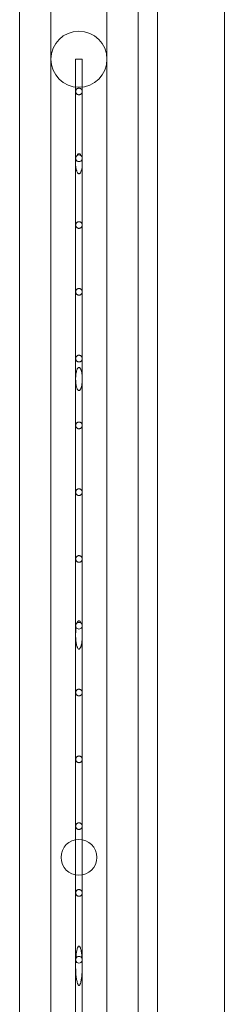
# Model space of a CAD drawing. Units: millimetres. Extents: x -44 to 23044, y -7333 to 6044.
# Drawn here: x 1456 to 1609, y 640 to 1377 of the extents above; entities that cross this region are included whole.
import ezdxf

# ---------------------------------------------------------------- set-up
doc = ezdxf.new("R2010")
doc.units = ezdxf.units.MM
doc.header["$LTSCALE"] = 1000
doc.layers.add('1 EQUIPMENT', color=7, linetype='Continuous', lineweight=18)

# ---------------------------------------------------------------- blocks, each defined once
blk = doc.blocks.new('8019755')
at = {"color": 0, "linetype": 'Continuous', "lineweight": 0}
for p, q in [((-19935.16, 3964.02), (-19935.16, 2561.82)), ((-19846.26, 3964.02), (-19846.26, 2561.82)), ((-19831.7, 2532.97), (-19831.7, 3958.37)), ((-19831.7, 2532.97), (-19831.7, 3958.37)), ((-19781.7, 2532.97), (-19781.7, 3957.13)), ((-19781.7, 2532.97), (-19781.7, 3957.13)), ((-19911.71, 2537.77), (-19911.71, 3939.27)), ((-19869.71, 3939.27), (-19869.71, 2537.77)), ((-19890.71, 3836.02), (-19893.21, 3836.02)), ((-19893.21, 3836.02), (-19893.21, 3811.91)), ((-19888.21, 3836.02), (-19890.71, 3836.02)), ((-19888.21, 3836.02), (-19888.21, 3811.91)), ((-19893.21, 3811.91), (-19893.21, 3761.91)), ((-19888.21, 3811.91), (-19888.21, 3761.91)), ((-19893.21, 3761.91), (-19893.21, 3757.84)), ((-19888.21, 3761.91), (-19888.21, 3757.84)), ((-19893.21, 3757.84), (-19893.21, 3711.91)), ((-19888.21, 3757.84), (-19888.21, 3711.91)), ((-19893.21, 3711.91), (-19893.21, 3661.91)), ((-19888.21, 3711.91), (-19888.21, 3661.91)), ((-19893.21, 3661.91), (-19893.21, 3611.91)), ((-19888.21, 3661.91), (-19888.21, 3611.91)), ((-19893.21, 3611.91), (-19893.21, 3596.67)), ((-19888.21, 3611.91), (-19888.21, 3596.67)), ((-19893.21, 3596.67), (-19893.21, 3561.91)), ((-19888.21, 3596.67), (-19888.21, 3561.91)), ((-19893.21, 3561.91), (-19893.21, 3511.91)), ((-19888.21, 3561.91), (-19888.21, 3511.91)), ((-19893.21, 3511.91), (-19893.21, 3461.91)), ((-19888.21, 3511.91), (-19888.21, 3461.91)), ((-19893.21, 3461.91), (-19893.21, 3411.91)), ((-19888.21, 3461.91), (-19888.21, 3411.91)), ((-19893.21, 3411.91), (-19893.21, 3405.08)), ((-19888.21, 3411.91), (-19888.21, 3405.08)), ((-19893.21, 3405.08), (-19893.21, 3361.91)), ((-19888.21, 3405.08), (-19888.21, 3361.91)), ((-19893.21, 3361.91), (-19893.21, 3311.91)), ((-19888.21, 3361.91), (-19888.21, 3311.91)), ((-19893.21, 3311.91), (-19893.21, 3261.91)), ((-19888.21, 3311.91), (-19888.21, 3261.91)), ((-19893.21, 3261.91), (-19893.21, 3211.91)), ((-19888.21, 3261.91), (-19888.21, 3211.91)), ((-19893.21, 3211.91), (-19893.21, 3161.91)), ((-19888.21, 3211.91), (-19888.21, 3161.91)), ((-19893.21, 3161.91), (-19893.21, 3157.54)), ((-19893.21, 3157.54), (-19893.21, 3111.91)), ((-19888.21, 3161.91), (-19888.21, 3157.54)), ((-19888.21, 3157.54), (-19888.21, 3111.91))]:
    blk.add_line(p, q, dxfattribs=at)
for centre, radius in [((-19890.71, 3836.02), 21), ((-19890.71, 3238.52), 13.45)]:
    blk.add_circle(centre, radius, dxfattribs=at)
for centre, start, end in [((-19890.71, 3761.91), 204.00382, 335.99618), ((-19890.71, 3761.91), 54.69569, 125.30431), ((-19890.71, 3411.91), 57.56856, 122.43144), ((-19890.71, 3411.91), 211.38764, 328.61236), ((-19890.71, 3161.91), 20.96621, 159.03379), ((-19890.71, 3161.91), 194.68273, 345.31727)]:
    blk.add_arc(centre, 2.5, start, end, dxfattribs=at)
for points, knots in [([(-19890.71, 3809.41), (-19890.86, 3809.41), (-19891.02, 3809.42), (-19891.34, 3809.48), (-19891.5, 3809.53), (-19891.81, 3809.66), (-19891.95, 3809.73), (-19892.22, 3809.91), (-19892.34, 3810.01), (-19892.57, 3810.23), (-19892.68, 3810.36), (-19892.87, 3810.64), (-19892.95, 3810.79), (-19893.08, 3811.1), (-19893.13, 3811.26), (-19893.19, 3811.58), (-19893.21, 3811.75), (-19893.21, 3812.06), (-19893.19, 3812.23), (-19893.13, 3812.55), (-19893.08, 3812.71), (-19892.95, 3813.02), (-19892.87, 3813.17), (-19892.68, 3813.45), (-19892.57, 3813.58), (-19892.34, 3813.8), (-19892.22, 3813.9), (-19891.95, 3814.08), (-19891.81, 3814.16), (-19891.5, 3814.28), (-19891.34, 3814.33), (-19891.02, 3814.39), (-19890.86, 3814.41), (-19890.55, 3814.41), (-19890.38, 3814.39), (-19890.06, 3814.33), (-19889.9, 3814.28), (-19889.59, 3814.15), (-19889.44, 3814.07), (-19889.17, 3813.89), (-19889.05, 3813.78), (-19888.82, 3813.56), (-19888.72, 3813.43), (-19888.54, 3813.16), (-19888.46, 3813.01), (-19888.33, 3812.7), (-19888.28, 3812.54), (-19888.22, 3812.22), (-19888.21, 3812.06), (-19888.21, 3811.75), (-19888.22, 3811.59), (-19888.28, 3811.27), (-19888.33, 3811.11), (-19888.46, 3810.8), (-19888.54, 3810.65), (-19888.72, 3810.38), (-19888.82, 3810.25), (-19889.05, 3810.03), (-19889.17, 3809.93), (-19889.44, 3809.74), (-19889.59, 3809.66), (-19889.9, 3809.53), (-19890.06, 3809.49), (-19890.38, 3809.42), (-19890.55, 3809.41), (-19890.71, 3809.41)], [0, 0, 0, 0, 0.469498, 0.469498, 0.938997, 0.938997, 1.408495, 1.408495, 1.877994, 1.877994, 2.378258, 2.378258, 2.878523, 2.878523, 3.378787, 3.378787, 3.879051, 3.879051, 4.379406, 4.379406, 4.87976, 4.87976, 5.380114, 5.380114, 5.880468, 5.880468, 6.349977, 6.349977, 6.819486, 6.819486, 7.288994, 7.288994, 7.758503, 7.758503, 8.235333, 8.235333, 8.712163, 8.712163, 9.188994, 9.188994, 9.665824, 9.665824, 10.158873, 10.158873, 10.651923, 10.651923, 11.144973, 11.144973, 11.638022, 11.638022, 12.131012, 12.131012, 12.624002, 12.624002, 13.116992, 13.116992, 13.609982, 13.609982, 14.086772, 14.086772, 14.563561, 14.563561, 15.040351, 15.040351, 15.517141, 15.517141, 15.517141, 15.517141]), ([(-19888.42, 3760.89), (-19888.32, 3760.24), (-19888.26, 3759.57), (-19888.16, 3757.5), (-19888.23, 3756.09), (-19888.51, 3754.2), (-19888.64, 3753.51), (-19888.93, 3752.52), (-19889.05, 3752.2), (-19889.31, 3751.58), (-19889.46, 3751.29), (-19889.77, 3750.85), (-19889.93, 3750.67), (-19890.19, 3750.47), (-19890.29, 3750.42), (-19890.49, 3750.34), (-19890.6, 3750.32), (-19890.82, 3750.32), (-19890.92, 3750.34), (-19891.12, 3750.42), (-19891.22, 3750.47), (-19891.49, 3750.67), (-19891.64, 3750.85), (-19891.95, 3751.29), (-19892.1, 3751.58), (-19892.36, 3752.2), (-19892.48, 3752.52), (-19892.77, 3753.51), (-19892.9, 3754.2), (-19893.18, 3756.09), (-19893.25, 3757.5), (-19893.15, 3759.57), (-19893.09, 3760.24), (-19892.99, 3760.89)], [2.10094, 2.10094, 2.10094, 2.10094, 4.057164, 4.057164, 8.114328, 8.114328, 10.116809, 10.116809, 11.118049, 11.118049, 12.11929, 12.11929, 12.780449, 12.780449, 13.111028, 13.111028, 13.441607, 13.441607, 13.772187, 13.772187, 14.102766, 14.102766, 14.763925, 14.763925, 15.765165, 15.765165, 16.766406, 16.766406, 18.768886, 18.768886, 22.826051, 22.826051, 24.782275, 24.782275, 24.782275, 24.782275]), ([(-19892.99, 3760.89), (-19893, 3760.91), (-19893, 3760.92), (-19893.08, 3761.1), (-19893.13, 3761.26), (-19893.19, 3761.59), (-19893.21, 3761.75), (-19893.21, 3762.06), (-19893.19, 3762.23), (-19893.13, 3762.55), (-19893.08, 3762.71), (-19892.95, 3763.02), (-19892.87, 3763.17), (-19892.68, 3763.45), (-19892.57, 3763.58), (-19892.36, 3763.78), (-19892.26, 3763.87), (-19892.15, 3763.95)], [2.816314, 2.816314, 2.816314, 2.816314, 2.8742, 2.8742, 3.372101, 3.372101, 3.870002, 3.870002, 4.367988, 4.367988, 4.865975, 4.865975, 5.363961, 5.363961, 5.861947, 5.861947, 6.258331, 6.258331, 6.258331, 6.258331]), ([(-19892.15, 3763.95), (-19892.04, 3764.19), (-19891.91, 3764.41), (-19891.63, 3764.79), (-19891.48, 3764.97), (-19891.22, 3765.17), (-19891.12, 3765.22), (-19890.92, 3765.3), (-19890.81, 3765.32), (-19890.6, 3765.32), (-19890.49, 3765.3), (-19890.29, 3765.22), (-19890.2, 3765.17), (-19889.93, 3764.97), (-19889.78, 3764.79), (-19889.5, 3764.41), (-19889.37, 3764.19), (-19889.26, 3763.95)], [3.130069, 3.130069, 3.130069, 3.130069, 3.930809, 3.930809, 4.585494, 4.585494, 4.912836, 4.912836, 5.240178, 5.240178, 5.567521, 5.567521, 5.894863, 5.894863, 6.549548, 6.549548, 7.350288, 7.350288, 7.350288, 7.350288]), ([(-19889.26, 3763.95), (-19889.14, 3763.86), (-19889.03, 3763.77), (-19888.82, 3763.56), (-19888.72, 3763.43), (-19888.54, 3763.16), (-19888.46, 3763.01), (-19888.33, 3762.7), (-19888.28, 3762.54), (-19888.22, 3762.22), (-19888.21, 3762.06), (-19888.21, 3761.75), (-19888.22, 3761.59), (-19888.28, 3761.27), (-19888.33, 3761.11), (-19888.4, 3760.93), (-19888.41, 3760.91), (-19888.42, 3760.89)], [9.22347, 9.22347, 9.22347, 9.22347, 9.645759, 9.645759, 10.137025, 10.137025, 10.628291, 10.628291, 11.119556, 11.119556, 11.610822, 11.610822, 12.102031, 12.102031, 12.59324, 12.59324, 12.663652, 12.663652, 12.663652, 12.663652]), ([(-19890.71, 3709.41), (-19890.86, 3709.41), (-19891.02, 3709.42), (-19891.34, 3709.48), (-19891.5, 3709.53), (-19891.81, 3709.66), (-19891.95, 3709.73), (-19892.22, 3709.91), (-19892.35, 3710.01), (-19892.57, 3710.23), (-19892.68, 3710.36), (-19892.87, 3710.64), (-19892.95, 3710.79), (-19893.08, 3711.1), (-19893.13, 3711.26), (-19893.19, 3711.59), (-19893.21, 3711.75), (-19893.21, 3712.06), (-19893.19, 3712.23), (-19893.13, 3712.55), (-19893.08, 3712.71), (-19892.95, 3713.02), (-19892.87, 3713.17), (-19892.68, 3713.45), (-19892.57, 3713.58), (-19892.35, 3713.8), (-19892.22, 3713.9), (-19891.95, 3714.08), (-19891.81, 3714.15), (-19891.5, 3714.28), (-19891.34, 3714.33), (-19891.02, 3714.39), (-19890.86, 3714.41), (-19890.55, 3714.41), (-19890.38, 3714.39), (-19890.06, 3714.33), (-19889.9, 3714.28), (-19889.59, 3714.15), (-19889.44, 3714.07), (-19889.17, 3713.89), (-19889.05, 3713.78), (-19888.83, 3713.56), (-19888.72, 3713.43), (-19888.54, 3713.16), (-19888.46, 3713.01), (-19888.33, 3712.7), (-19888.28, 3712.54), (-19888.22, 3712.22), (-19888.21, 3712.06), (-19888.21, 3711.75), (-19888.22, 3711.59), (-19888.28, 3711.27), (-19888.33, 3711.11), (-19888.46, 3710.8), (-19888.54, 3710.65), (-19888.72, 3710.38), (-19888.83, 3710.25), (-19889.05, 3710.03), (-19889.17, 3709.92), (-19889.44, 3709.74), (-19889.59, 3709.66), (-19889.9, 3709.53), (-19890.06, 3709.48), (-19890.38, 3709.42), (-19890.55, 3709.41), (-19890.71, 3709.41)], [0, 0, 0, 0, 0.469697, 0.469697, 0.939393, 0.939393, 1.40909, 1.40909, 1.878786, 1.878786, 2.374446, 2.374446, 2.870105, 2.870105, 3.365764, 3.365764, 3.861423, 3.861423, 4.357164, 4.357164, 4.852904, 4.852904, 5.348644, 5.348644, 5.844384, 5.844384, 6.314089, 6.314089, 6.783795, 6.783795, 7.2535, 7.2535, 7.723206, 7.723206, 8.19909, 8.19909, 8.674974, 8.674974, 9.150857, 9.150857, 9.626741, 9.626741, 10.116315, 10.116315, 10.605889, 10.605889, 11.095463, 11.095463, 11.585037, 11.585037, 12.074557, 12.074557, 12.564077, 12.564077, 13.053598, 13.053598, 13.543118, 13.543118, 14.018966, 14.018966, 14.494813, 14.494813, 14.970661, 14.970661, 15.446508, 15.446508, 15.446508, 15.446508]), ([(-19890.71, 3659.41), (-19890.86, 3659.41), (-19891.02, 3659.42), (-19891.34, 3659.48), (-19891.5, 3659.53), (-19891.81, 3659.66), (-19891.96, 3659.73), (-19892.22, 3659.91), (-19892.35, 3660.01), (-19892.57, 3660.24), (-19892.68, 3660.36), (-19892.87, 3660.64), (-19892.95, 3660.79), (-19893.08, 3661.1), (-19893.13, 3661.26), (-19893.19, 3661.59), (-19893.21, 3661.75), (-19893.21, 3662.06), (-19893.19, 3662.23), (-19893.13, 3662.55), (-19893.08, 3662.71), (-19892.95, 3663.02), (-19892.87, 3663.17), (-19892.68, 3663.45), (-19892.57, 3663.58), (-19892.35, 3663.8), (-19892.22, 3663.9), (-19891.96, 3664.08), (-19891.81, 3664.15), (-19891.5, 3664.28), (-19891.34, 3664.33), (-19891.02, 3664.39), (-19890.86, 3664.41), (-19890.55, 3664.41), (-19890.38, 3664.39), (-19890.06, 3664.33), (-19889.9, 3664.28), (-19889.59, 3664.15), (-19889.44, 3664.07), (-19889.17, 3663.89), (-19889.05, 3663.78), (-19888.83, 3663.56), (-19888.72, 3663.43), (-19888.54, 3663.16), (-19888.46, 3663.01), (-19888.33, 3662.7), (-19888.28, 3662.54), (-19888.22, 3662.22), (-19888.21, 3662.06), (-19888.21, 3661.75), (-19888.22, 3661.59), (-19888.28, 3661.27), (-19888.33, 3661.11), (-19888.46, 3660.8), (-19888.54, 3660.65), (-19888.72, 3660.38), (-19888.83, 3660.25), (-19889.05, 3660.03), (-19889.17, 3659.92), (-19889.44, 3659.74), (-19889.59, 3659.66), (-19889.9, 3659.53), (-19890.06, 3659.48), (-19890.38, 3659.42), (-19890.55, 3659.41), (-19890.71, 3659.41)], [0, 0, 0, 0, 0.46979, 0.46979, 0.939579, 0.939579, 1.409369, 1.409369, 1.879159, 1.879159, 2.372694, 2.372694, 2.866229, 2.866229, 3.359764, 3.359764, 3.853299, 3.853299, 4.34691, 4.34691, 4.840522, 4.840522, 5.334133, 5.334133, 5.827744, 5.827744, 6.297543, 6.297543, 6.767341, 6.767341, 7.237139, 7.237139, 7.706937, 7.706937, 8.182386, 8.182386, 8.657835, 8.657835, 9.133283, 9.133283, 9.608732, 9.608732, 10.096703, 10.096703, 10.584674, 10.584674, 11.072645, 11.072645, 11.560616, 11.560616, 12.048536, 12.048536, 12.536456, 12.536456, 13.024376, 13.024376, 13.512297, 13.512297, 13.987711, 13.987711, 14.463126, 14.463126, 14.93854, 14.93854, 15.413955, 15.413955, 15.413955, 15.413955]), ([(-19890.71, 3609.41), (-19890.86, 3609.41), (-19891.02, 3609.42), (-19891.35, 3609.48), (-19891.5, 3609.53), (-19891.81, 3609.66), (-19891.96, 3609.73), (-19892.23, 3609.91), (-19892.35, 3610.02), (-19892.57, 3610.24), (-19892.68, 3610.36), (-19892.87, 3610.64), (-19892.95, 3610.79), (-19893.08, 3611.1), (-19893.13, 3611.26), (-19893.19, 3611.59), (-19893.21, 3611.75), (-19893.21, 3612.06), (-19893.19, 3612.23), (-19893.13, 3612.55), (-19893.08, 3612.71), (-19892.95, 3613.02), (-19892.87, 3613.17), (-19892.68, 3613.45), (-19892.57, 3613.57), (-19892.35, 3613.79), (-19892.23, 3613.9), (-19891.96, 3614.08), (-19891.81, 3614.15), (-19891.5, 3614.28), (-19891.35, 3614.33), (-19891.02, 3614.39), (-19890.86, 3614.41), (-19890.55, 3614.41), (-19890.38, 3614.39), (-19890.06, 3614.33), (-19889.9, 3614.28), (-19889.59, 3614.15), (-19889.44, 3614.07), (-19889.17, 3613.89), (-19889.05, 3613.78), (-19888.83, 3613.56), (-19888.72, 3613.43), (-19888.54, 3613.16), (-19888.46, 3613.01), (-19888.33, 3612.7), (-19888.28, 3612.54), (-19888.22, 3612.22), (-19888.21, 3612.06), (-19888.21, 3611.75), (-19888.22, 3611.59), (-19888.28, 3611.27), (-19888.33, 3611.11), (-19888.46, 3610.8), (-19888.54, 3610.65), (-19888.72, 3610.38), (-19888.83, 3610.25), (-19889.05, 3610.03), (-19889.17, 3609.92), (-19889.44, 3609.74), (-19889.59, 3609.66), (-19889.9, 3609.53), (-19890.06, 3609.48), (-19890.38, 3609.42), (-19890.55, 3609.41), (-19890.71, 3609.41)], [0, 0, 0, 0, 0.469879, 0.469879, 0.939758, 0.939758, 1.409637, 1.409637, 1.879516, 1.879516, 2.37104, 2.37104, 2.862564, 2.862564, 3.354088, 3.354088, 3.845612, 3.845612, 4.337208, 4.337208, 4.828805, 4.828805, 5.320401, 5.320401, 5.811997, 5.811997, 6.281884, 6.281884, 6.751771, 6.751771, 7.221658, 7.221658, 7.691545, 7.691545, 8.166583, 8.166583, 8.641621, 8.641621, 9.116659, 9.116659, 9.591697, 9.591697, 10.07815, 10.07815, 10.564604, 10.564604, 11.051058, 11.051058, 11.537512, 11.537512, 12.023918, 12.023918, 12.510323, 12.510323, 12.996729, 12.996729, 13.483135, 13.483135, 13.95814, 13.95814, 14.433146, 14.433146, 14.908151, 14.908151, 15.383157, 15.383157, 15.383157, 15.383157]), ([(-19890.71, 3587.94), (-19890.78, 3587.94), (-19890.85, 3587.95), (-19890.99, 3587.99), (-19891.05, 3588.02), (-19891.24, 3588.13), (-19891.36, 3588.24), (-19891.58, 3588.48), (-19891.69, 3588.64), (-19891.9, 3588.99), (-19891.99, 3589.18), (-19892.24, 3589.74), (-19892.37, 3590.14), (-19893.01, 3592.39), (-19893.21, 3594.72), (-19893.21, 3597.64), (-19893.16, 3598.71), (-19892.93, 3600.82), (-19892.74, 3601.87), (-19892.37, 3603.17), (-19892.24, 3603.56), (-19891.99, 3604.12), (-19891.9, 3604.3), (-19891.7, 3604.64), (-19891.58, 3604.8), (-19891.36, 3605.04), (-19891.25, 3605.14), (-19891.05, 3605.25), (-19890.99, 3605.28), (-19890.85, 3605.33), (-19890.78, 3605.34), (-19890.6, 3605.34), (-19890.5, 3605.31), (-19890.3, 3605.23), (-19890.21, 3605.17), (-19889.96, 3604.97), (-19889.82, 3604.79), (-19889.57, 3604.4), (-19889.46, 3604.2), (-19889.25, 3603.73), (-19889.14, 3603.45), (-19888.95, 3602.88), (-19888.87, 3602.58), (-19888.65, 3601.67), (-19888.54, 3601.04), (-19888.27, 3599.14), (-19888.21, 3597.85), (-19888.21, 3595.49), (-19888.28, 3594.19), (-19888.54, 3592.27), (-19888.65, 3591.64), (-19888.87, 3590.72), (-19888.96, 3590.43), (-19889.14, 3589.84), (-19889.25, 3589.56), (-19889.46, 3589.09), (-19889.57, 3588.88), (-19889.82, 3588.49), (-19889.97, 3588.31), (-19890.21, 3588.11), (-19890.3, 3588.05), (-19890.5, 3587.96), (-19890.6, 3587.94), (-19890.71, 3587.94)], [0, 0, 0, 0, 0.213234, 0.213234, 0.426468, 0.426468, 0.852935, 0.852935, 1.444209, 1.444209, 2.035483, 2.035483, 3.21803, 3.21803, 9.309752, 9.309752, 12.339476, 12.339476, 15.369201, 15.369201, 16.53746, 16.53746, 17.121589, 17.121589, 17.705719, 17.705719, 18.132101, 18.132101, 18.345292, 18.345292, 18.558483, 18.558483, 18.86232, 18.86232, 19.166157, 19.166157, 19.823694, 19.823694, 20.48123, 20.48123, 21.400066, 21.400066, 22.318902, 22.318902, 24.156574, 24.156574, 27.831919, 27.831919, 31.532275, 31.532275, 33.382454, 33.382454, 34.307543, 34.307543, 35.232632, 35.232632, 35.895844, 35.895844, 36.559055, 36.559055, 36.862052, 36.862052, 37.165049, 37.165049, 37.165049, 37.165049]), ([(-19890.71, 3559.41), (-19890.86, 3559.41), (-19891.02, 3559.42), (-19891.35, 3559.48), (-19891.5, 3559.53), (-19891.81, 3559.66), (-19891.96, 3559.74), (-19892.23, 3559.92), (-19892.35, 3560.02), (-19892.57, 3560.24), (-19892.68, 3560.36), (-19892.87, 3560.64), (-19892.95, 3560.79), (-19893.08, 3561.1), (-19893.13, 3561.26), (-19893.19, 3561.59), (-19893.21, 3561.75), (-19893.21, 3562.06), (-19893.19, 3562.23), (-19893.13, 3562.55), (-19893.08, 3562.71), (-19892.95, 3563.02), (-19892.87, 3563.17), (-19892.68, 3563.45), (-19892.57, 3563.57), (-19892.35, 3563.79), (-19892.23, 3563.9), (-19891.96, 3564.08), (-19891.81, 3564.15), (-19891.5, 3564.28), (-19891.35, 3564.33), (-19891.02, 3564.39), (-19890.86, 3564.41), (-19890.55, 3564.41), (-19890.38, 3564.39), (-19890.06, 3564.33), (-19889.9, 3564.28), (-19889.59, 3564.15), (-19889.44, 3564.07), (-19889.17, 3563.89), (-19889.05, 3563.78), (-19888.83, 3563.56), (-19888.72, 3563.43), (-19888.54, 3563.16), (-19888.46, 3563.01), (-19888.33, 3562.7), (-19888.28, 3562.54), (-19888.22, 3562.22), (-19888.21, 3562.06), (-19888.21, 3561.75), (-19888.22, 3561.59), (-19888.28, 3561.27), (-19888.33, 3561.11), (-19888.46, 3560.8), (-19888.54, 3560.65), (-19888.72, 3560.38), (-19888.83, 3560.25), (-19889.05, 3560.03), (-19889.17, 3559.92), (-19889.44, 3559.74), (-19889.59, 3559.66), (-19889.9, 3559.53), (-19890.06, 3559.48), (-19890.38, 3559.42), (-19890.55, 3559.41), (-19890.71, 3559.41)], [0, 0, 0, 0, 0.469964, 0.469964, 0.939929, 0.939929, 1.409893, 1.409893, 1.879857, 1.879857, 2.36948, 2.36948, 2.859103, 2.859103, 3.348726, 3.348726, 3.838349, 3.838349, 4.32804, 4.32804, 4.817731, 4.817731, 5.307423, 5.307423, 5.797114, 5.797114, 6.267086, 6.267086, 6.737057, 6.737057, 7.207029, 7.207029, 7.677001, 7.677001, 8.151651, 8.151651, 8.626301, 8.626301, 9.100951, 9.100951, 9.575602, 9.575602, 10.060621, 10.060621, 10.545641, 10.545641, 11.030661, 11.030661, 11.51568, 11.51568, 12.000655, 12.000655, 12.485629, 12.485629, 12.970603, 12.970603, 13.455577, 13.455577, 13.930197, 13.930197, 14.404817, 14.404817, 14.879437, 14.879437, 15.354057, 15.354057, 15.354057, 15.354057]), ([(-19890.71, 3509.41), (-19890.86, 3509.41), (-19891.02, 3509.42), (-19891.35, 3509.48), (-19891.51, 3509.53), (-19891.81, 3509.66), (-19891.96, 3509.74), (-19892.23, 3509.92), (-19892.35, 3510.02), (-19892.58, 3510.24), (-19892.68, 3510.37), (-19892.87, 3510.64), (-19892.95, 3510.79), (-19893.08, 3511.1), (-19893.13, 3511.26), (-19893.19, 3511.59), (-19893.21, 3511.75), (-19893.21, 3512.06), (-19893.19, 3512.23), (-19893.13, 3512.55), (-19893.08, 3512.71), (-19892.95, 3513.02), (-19892.87, 3513.17), (-19892.68, 3513.45), (-19892.58, 3513.57), (-19892.35, 3513.79), (-19892.23, 3513.9), (-19891.96, 3514.08), (-19891.81, 3514.15), (-19891.51, 3514.28), (-19891.35, 3514.33), (-19891.02, 3514.39), (-19890.86, 3514.41), (-19890.55, 3514.41), (-19890.38, 3514.39), (-19890.06, 3514.33), (-19889.9, 3514.28), (-19889.59, 3514.15), (-19889.44, 3514.07), (-19889.17, 3513.89), (-19889.05, 3513.78), (-19888.83, 3513.56), (-19888.72, 3513.43), (-19888.54, 3513.16), (-19888.46, 3513.01), (-19888.33, 3512.7), (-19888.28, 3512.54), (-19888.22, 3512.22), (-19888.21, 3512.06), (-19888.21, 3511.75), (-19888.22, 3511.59), (-19888.28, 3511.27), (-19888.33, 3511.11), (-19888.46, 3510.8), (-19888.54, 3510.65), (-19888.72, 3510.38), (-19888.83, 3510.25), (-19889.05, 3510.03), (-19889.17, 3509.92), (-19889.44, 3509.74), (-19889.59, 3509.66), (-19889.9, 3509.53), (-19890.06, 3509.48), (-19890.38, 3509.42), (-19890.55, 3509.41), (-19890.71, 3509.41)], [0, 0, 0, 0, 0.470046, 0.470046, 0.940091, 0.940091, 1.410137, 1.410137, 1.880183, 1.880183, 2.368011, 2.368011, 2.855839, 2.855839, 3.343667, 3.343667, 3.831496, 3.831496, 4.319388, 4.319388, 4.807281, 4.807281, 5.295174, 5.295174, 5.783066, 5.783066, 6.253119, 6.253119, 6.723172, 6.723172, 7.193224, 7.193224, 7.663277, 7.663277, 8.137562, 8.137562, 8.611847, 8.611847, 9.086132, 9.086132, 9.560417, 9.560417, 10.044083, 10.044083, 10.527749, 10.527749, 11.011415, 11.011415, 11.495081, 11.495081, 11.978704, 11.978704, 12.462327, 12.462327, 12.945951, 12.945951, 13.429574, 13.429574, 13.90383, 13.90383, 14.378087, 14.378087, 14.852343, 14.852343, 15.326599, 15.326599, 15.326599, 15.326599]), ([(-19890.71, 3459.41), (-19890.86, 3459.41), (-19891.02, 3459.42), (-19891.35, 3459.48), (-19891.51, 3459.53), (-19891.81, 3459.66), (-19891.96, 3459.74), (-19892.23, 3459.92), (-19892.35, 3460.02), (-19892.58, 3460.24), (-19892.68, 3460.37), (-19892.87, 3460.64), (-19892.95, 3460.79), (-19893.08, 3461.1), (-19893.13, 3461.26), (-19893.19, 3461.59), (-19893.21, 3461.75), (-19893.21, 3462.06), (-19893.19, 3462.23), (-19893.13, 3462.55), (-19893.08, 3462.71), (-19892.95, 3463.02), (-19892.87, 3463.17), (-19892.68, 3463.44), (-19892.58, 3463.57), (-19892.35, 3463.79), (-19892.23, 3463.89), (-19891.96, 3464.08), (-19891.81, 3464.15), (-19891.51, 3464.28), (-19891.35, 3464.33), (-19891.02, 3464.39), (-19890.86, 3464.41), (-19890.55, 3464.41), (-19890.38, 3464.39), (-19890.06, 3464.33), (-19889.9, 3464.28), (-19889.59, 3464.15), (-19889.44, 3464.07), (-19889.17, 3463.89), (-19889.05, 3463.78), (-19888.83, 3463.56), (-19888.72, 3463.44), (-19888.54, 3463.16), (-19888.46, 3463.01), (-19888.33, 3462.7), (-19888.28, 3462.54), (-19888.22, 3462.22), (-19888.21, 3462.06), (-19888.21, 3461.75), (-19888.22, 3461.59), (-19888.28, 3461.27), (-19888.33, 3461.11), (-19888.46, 3460.8), (-19888.54, 3460.65), (-19888.72, 3460.38), (-19888.83, 3460.25), (-19889.05, 3460.03), (-19889.17, 3459.92), (-19889.44, 3459.74), (-19889.59, 3459.66), (-19889.9, 3459.53), (-19890.06, 3459.48), (-19890.38, 3459.42), (-19890.55, 3459.41), (-19890.71, 3459.41)], [0, 0, 0, 0, 0.470123, 0.470123, 0.940246, 0.940246, 1.410369, 1.410369, 1.880493, 1.880493, 2.36663, 2.36663, 2.852766, 2.852766, 3.338903, 3.338903, 3.82504, 3.82504, 4.311238, 4.311238, 4.797435, 4.797435, 5.283633, 5.283633, 5.76983, 5.76983, 6.23996, 6.23996, 6.71009, 6.71009, 7.180219, 7.180219, 7.650349, 7.650349, 8.12429, 8.12429, 8.598232, 8.598232, 9.072173, 9.072173, 9.546115, 9.546115, 10.028505, 10.028505, 10.510895, 10.510895, 10.993286, 10.993286, 11.475676, 11.475676, 11.958026, 11.958026, 12.440376, 12.440376, 12.922726, 12.922726, 13.405077, 13.405077, 13.878991, 13.878991, 14.352906, 14.352906, 14.82682, 14.82682, 15.300735, 15.300735, 15.300735, 15.300735]), ([(-19892.84, 3410.6), (-19892.91, 3410.71), (-19892.96, 3410.83), (-19893.08, 3411.1), (-19893.13, 3411.26), (-19893.19, 3411.59), (-19893.21, 3411.75), (-19893.21, 3412.06), (-19893.19, 3412.23), (-19893.13, 3412.55), (-19893.08, 3412.71), (-19892.95, 3413.02), (-19892.87, 3413.17), (-19892.68, 3413.44), (-19892.58, 3413.57), (-19892.35, 3413.79), (-19892.23, 3413.89), (-19892.08, 3413.99), (-19892.06, 3414.01), (-19892.05, 3414.02)], [2.479397, 2.479397, 2.479397, 2.479397, 2.849879, 2.849879, 3.334425, 3.334425, 3.818971, 3.818971, 4.303573, 4.303573, 4.788176, 4.788176, 5.272779, 5.272779, 5.757382, 5.757382, 6.227585, 6.227585, 6.282526, 6.282526, 6.282526, 6.282526]), ([(-19892.05, 3414.02), (-19892.04, 3414.03), (-19892.03, 3414.05), (-19891.96, 3414.23), (-19891.9, 3414.4), (-19891.74, 3414.71), (-19891.66, 3414.86), (-19891.47, 3415.16), (-19891.35, 3415.32), (-19891.13, 3415.51), (-19891.05, 3415.56), (-19890.89, 3415.64), (-19890.8, 3415.66), (-19890.61, 3415.66), (-19890.52, 3415.64), (-19890.36, 3415.56), (-19890.28, 3415.51), (-19890.06, 3415.32), (-19889.94, 3415.16), (-19889.75, 3414.86), (-19889.67, 3414.71), (-19889.52, 3414.4), (-19889.45, 3414.23), (-19889.38, 3414.05), (-19889.37, 3414.03), (-19889.36, 3414.02)], [3.089348, 3.089348, 3.089348, 3.089348, 3.140321, 3.140321, 3.663707, 3.663707, 4.187094, 4.187094, 4.752732, 4.752732, 5.03555, 5.03555, 5.318369, 5.318369, 5.601188, 5.601188, 5.884007, 5.884007, 6.449644, 6.449644, 6.973031, 6.973031, 7.496418, 7.496418, 7.54739, 7.54739, 7.54739, 7.54739]), ([(-19889.36, 3414.02), (-19889.35, 3414), (-19889.33, 3413.99), (-19889.17, 3413.89), (-19889.05, 3413.78), (-19888.83, 3413.56), (-19888.72, 3413.44), (-19888.54, 3413.16), (-19888.46, 3413.01), (-19888.33, 3412.71), (-19888.28, 3412.55), (-19888.22, 3412.22), (-19888.21, 3412.06), (-19888.21, 3411.75), (-19888.22, 3411.59), (-19888.28, 3411.27), (-19888.33, 3411.11), (-19888.44, 3410.83), (-19888.5, 3410.71), (-19888.57, 3410.6)], [8.994402, 8.994402, 8.994402, 8.994402, 9.05905, 9.05905, 9.532668, 9.532668, 10.013859, 10.013859, 10.49505, 10.49505, 10.97624, 10.97624, 11.457431, 11.457431, 11.938584, 11.938584, 12.419736, 12.419736, 12.796487, 12.796487, 12.796487, 12.796487]), ([(-19888.57, 3410.6), (-19888.55, 3410.43), (-19888.52, 3410.26), (-19888.38, 3409.11), (-19888.3, 3408.11), (-19888.16, 3405.09), (-19888.21, 3403.06), (-19888.46, 3400.26), (-19888.59, 3399.21), (-19888.9, 3397.67), (-19889.01, 3397.16), (-19889.23, 3396.43), (-19889.31, 3396.19), (-19889.48, 3395.73), (-19889.58, 3395.5), (-19889.83, 3395.02), (-19890.03, 3394.71), (-19890.33, 3394.48), (-19890.4, 3394.44), (-19890.55, 3394.38), (-19890.63, 3394.37), (-19890.78, 3394.37), (-19890.86, 3394.38), (-19891.01, 3394.44), (-19891.08, 3394.48), (-19891.38, 3394.71), (-19891.58, 3395.02), (-19891.83, 3395.5), (-19891.93, 3395.73), (-19892.1, 3396.19), (-19892.18, 3396.43), (-19892.4, 3397.16), (-19892.52, 3397.67), (-19892.82, 3399.21), (-19892.95, 3400.26), (-19893.2, 3403.06), (-19893.25, 3405.09), (-19893.11, 3408.11), (-19893.03, 3409.11), (-19892.89, 3410.26), (-19892.86, 3410.43), (-19892.84, 3410.6)], [2.339272, 2.339272, 2.339272, 2.339272, 2.84397, 2.84397, 5.68794, 5.68794, 11.375879, 11.375879, 14.3411, 14.3411, 15.82371, 15.82371, 16.565016, 16.565016, 17.306321, 17.306321, 18.236276, 18.236276, 18.460924, 18.460924, 18.685571, 18.685571, 18.910219, 18.910219, 19.134866, 19.134866, 20.064822, 20.064822, 20.806127, 20.806127, 21.547432, 21.547432, 23.030043, 23.030043, 25.995264, 25.995264, 31.683203, 31.683203, 34.527173, 34.527173, 35.031871, 35.031871, 35.031871, 35.031871]), ([(-19890.71, 3359.41), (-19890.86, 3359.41), (-19891.02, 3359.42), (-19891.35, 3359.48), (-19891.51, 3359.53), (-19891.81, 3359.66), (-19891.96, 3359.74), (-19892.23, 3359.92), (-19892.35, 3360.02), (-19892.58, 3360.24), (-19892.68, 3360.37), (-19892.87, 3360.64), (-19892.95, 3360.79), (-19893.08, 3361.1), (-19893.13, 3361.26), (-19893.19, 3361.59), (-19893.21, 3361.75), (-19893.21, 3362.06), (-19893.19, 3362.23), (-19893.13, 3362.55), (-19893.08, 3362.71), (-19892.95, 3363.02), (-19892.87, 3363.17), (-19892.68, 3363.44), (-19892.58, 3363.57), (-19892.35, 3363.79), (-19892.23, 3363.89), (-19891.96, 3364.07), (-19891.81, 3364.15), (-19891.51, 3364.28), (-19891.35, 3364.33), (-19891.02, 3364.39), (-19890.86, 3364.41), (-19890.55, 3364.41), (-19890.38, 3364.39), (-19890.06, 3364.33), (-19889.9, 3364.28), (-19889.59, 3364.15), (-19889.44, 3364.07), (-19889.17, 3363.89), (-19889.05, 3363.78), (-19888.83, 3363.56), (-19888.72, 3363.44), (-19888.54, 3363.16), (-19888.46, 3363.01), (-19888.33, 3362.71), (-19888.28, 3362.55), (-19888.22, 3362.22), (-19888.21, 3362.06), (-19888.21, 3361.75), (-19888.22, 3361.59), (-19888.28, 3361.27), (-19888.33, 3361.11), (-19888.46, 3360.8), (-19888.54, 3360.65), (-19888.72, 3360.38), (-19888.83, 3360.25), (-19889.05, 3360.03), (-19889.17, 3359.92), (-19889.44, 3359.74), (-19889.59, 3359.66), (-19889.9, 3359.53), (-19890.06, 3359.48), (-19890.38, 3359.42), (-19890.55, 3359.41), (-19890.71, 3359.41)], [0, 0, 0, 0, 0.470266, 0.470266, 0.940533, 0.940533, 1.410799, 1.410799, 1.881065, 1.881065, 2.364118, 2.364118, 2.847171, 2.847171, 3.330223, 3.330223, 3.813276, 3.813276, 4.296382, 4.296382, 4.779489, 4.779489, 5.262595, 5.262595, 5.745701, 5.745701, 6.215973, 6.215973, 6.686245, 6.686245, 7.156517, 7.156517, 7.626789, 7.626789, 8.100105, 8.100105, 8.573422, 8.573422, 9.046738, 9.046738, 9.520054, 9.520054, 10.000119, 10.000119, 10.480184, 10.480184, 10.960248, 10.960248, 11.440313, 11.440313, 11.920342, 11.920342, 12.400371, 12.400371, 12.8804, 12.8804, 13.36043, 13.36043, 13.833722, 13.833722, 14.307015, 14.307015, 14.780308, 14.780308, 15.253601, 15.253601, 15.253601, 15.253601]), ([(-19890.71, 3309.41), (-19890.86, 3309.41), (-19891.02, 3309.42), (-19891.35, 3309.48), (-19891.51, 3309.53), (-19891.81, 3309.66), (-19891.96, 3309.74), (-19892.23, 3309.92), (-19892.36, 3310.02), (-19892.58, 3310.24), (-19892.68, 3310.37), (-19892.87, 3310.64), (-19892.95, 3310.79), (-19893.08, 3311.1), (-19893.13, 3311.26), (-19893.19, 3311.59), (-19893.21, 3311.75), (-19893.21, 3312.06), (-19893.19, 3312.23), (-19893.13, 3312.55), (-19893.08, 3312.71), (-19892.95, 3313.02), (-19892.87, 3313.17), (-19892.68, 3313.44), (-19892.58, 3313.57), (-19892.36, 3313.79), (-19892.23, 3313.89), (-19891.96, 3314.07), (-19891.81, 3314.15), (-19891.51, 3314.28), (-19891.35, 3314.33), (-19891.02, 3314.39), (-19890.86, 3314.41), (-19890.55, 3314.41), (-19890.38, 3314.39), (-19890.06, 3314.33), (-19889.9, 3314.28), (-19889.59, 3314.15), (-19889.44, 3314.07), (-19889.17, 3313.89), (-19889.05, 3313.78), (-19888.83, 3313.56), (-19888.72, 3313.44), (-19888.54, 3313.16), (-19888.46, 3313.01), (-19888.33, 3312.71), (-19888.28, 3312.55), (-19888.22, 3312.22), (-19888.21, 3312.06), (-19888.21, 3311.75), (-19888.22, 3311.59), (-19888.28, 3311.27), (-19888.33, 3311.11), (-19888.46, 3310.8), (-19888.54, 3310.65), (-19888.72, 3310.38), (-19888.83, 3310.25), (-19889.05, 3310.03), (-19889.17, 3309.92), (-19889.44, 3309.74), (-19889.59, 3309.66), (-19889.9, 3309.53), (-19890.06, 3309.48), (-19890.38, 3309.42), (-19890.55, 3309.41), (-19890.71, 3309.41)], [0, 0, 0, 0, 0.470332, 0.470332, 0.940664, 0.940664, 1.410996, 1.410996, 1.881328, 1.881328, 2.362983, 2.362983, 2.844638, 2.844638, 3.326292, 3.326292, 3.807947, 3.807947, 4.289652, 4.289652, 4.771357, 4.771357, 5.253062, 5.253062, 5.734766, 5.734766, 6.205104, 6.205104, 6.675441, 6.675441, 7.145778, 7.145778, 7.616115, 7.616115, 8.089149, 8.089149, 8.562183, 8.562183, 9.035217, 9.035217, 9.508251, 9.508251, 9.987261, 9.987261, 10.466272, 10.466272, 10.945282, 10.945282, 11.424293, 11.424293, 11.90327, 11.90327, 12.382247, 12.382247, 12.861225, 12.861225, 13.340202, 13.340202, 13.813214, 13.813214, 14.286226, 14.286226, 14.759237, 14.759237, 15.232249, 15.232249, 15.232249, 15.232249]), ([(-19890.71, 3259.41), (-19890.86, 3259.41), (-19891.02, 3259.42), (-19891.35, 3259.48), (-19891.51, 3259.53), (-19891.81, 3259.66), (-19891.96, 3259.74), (-19892.23, 3259.92), (-19892.36, 3260.02), (-19892.58, 3260.24), (-19892.68, 3260.37), (-19892.87, 3260.64), (-19892.95, 3260.79), (-19893.08, 3261.1), (-19893.13, 3261.26), (-19893.19, 3261.59), (-19893.21, 3261.75), (-19893.21, 3262.06), (-19893.19, 3262.23), (-19893.13, 3262.55), (-19893.08, 3262.71), (-19892.95, 3263.02), (-19892.87, 3263.17), (-19892.68, 3263.44), (-19892.58, 3263.57), (-19892.36, 3263.79), (-19892.23, 3263.89), (-19891.96, 3264.07), (-19891.81, 3264.15), (-19891.51, 3264.28), (-19891.35, 3264.33), (-19891.02, 3264.39), (-19890.86, 3264.41), (-19890.55, 3264.41), (-19890.38, 3264.39), (-19890.06, 3264.33), (-19889.9, 3264.28), (-19889.59, 3264.15), (-19889.45, 3264.07), (-19889.17, 3263.89), (-19889.05, 3263.78), (-19888.83, 3263.56), (-19888.72, 3263.44), (-19888.54, 3263.16), (-19888.46, 3263.01), (-19888.33, 3262.71), (-19888.28, 3262.55), (-19888.22, 3262.22), (-19888.21, 3262.06), (-19888.21, 3261.75), (-19888.22, 3261.59), (-19888.28, 3261.27), (-19888.33, 3261.1), (-19888.46, 3260.8), (-19888.54, 3260.65), (-19888.72, 3260.38), (-19888.83, 3260.25), (-19889.05, 3260.03), (-19889.17, 3259.92), (-19889.45, 3259.74), (-19889.59, 3259.66), (-19889.9, 3259.53), (-19890.06, 3259.48), (-19890.38, 3259.42), (-19890.55, 3259.41), (-19890.71, 3259.41)], [0, 0, 0, 0, 0.470394, 0.470394, 0.940788, 0.940788, 1.411182, 1.411182, 1.881575, 1.881575, 2.361925, 2.361925, 2.842275, 2.842275, 3.322625, 3.322625, 3.802975, 3.802975, 4.283371, 4.283371, 4.763767, 4.763767, 5.244164, 5.244164, 5.72456, 5.72456, 6.194959, 6.194959, 6.665358, 6.665358, 7.135756, 7.135756, 7.606155, 7.606155, 8.078925, 8.078925, 8.551696, 8.551696, 9.024466, 9.024466, 9.497236, 9.497236, 9.975263, 9.975263, 10.453289, 10.453289, 10.931316, 10.931316, 11.409342, 11.409342, 11.887338, 11.887338, 12.365334, 12.365334, 12.843329, 12.843329, 13.321325, 13.321325, 13.794075, 13.794075, 14.266825, 14.266825, 14.739574, 14.739574, 15.212324, 15.212324, 15.212324, 15.212324]), ([(-19890.71, 3209.41), (-19890.86, 3209.41), (-19891.02, 3209.42), (-19891.35, 3209.48), (-19891.51, 3209.53), (-19891.81, 3209.66), (-19891.96, 3209.74), (-19892.23, 3209.92), (-19892.36, 3210.02), (-19892.58, 3210.24), (-19892.68, 3210.37), (-19892.87, 3210.64), (-19892.95, 3210.79), (-19893.08, 3211.1), (-19893.13, 3211.26), (-19893.19, 3211.59), (-19893.21, 3211.75), (-19893.21, 3212.06), (-19893.19, 3212.23), (-19893.13, 3212.55), (-19893.08, 3212.71), (-19892.95, 3213.02), (-19892.87, 3213.17), (-19892.68, 3213.44), (-19892.58, 3213.57), (-19892.36, 3213.79), (-19892.23, 3213.89), (-19891.96, 3214.07), (-19891.81, 3214.15), (-19891.51, 3214.28), (-19891.35, 3214.33), (-19891.02, 3214.39), (-19890.86, 3214.41), (-19890.55, 3214.41), (-19890.39, 3214.39), (-19890.06, 3214.33), (-19889.9, 3214.28), (-19889.59, 3214.15), (-19889.45, 3214.07), (-19889.17, 3213.89), (-19889.05, 3213.78), (-19888.83, 3213.56), (-19888.72, 3213.44), (-19888.54, 3213.16), (-19888.46, 3213.01), (-19888.33, 3212.71), (-19888.28, 3212.55), (-19888.22, 3212.22), (-19888.21, 3212.06), (-19888.21, 3211.75), (-19888.22, 3211.59), (-19888.28, 3211.26), (-19888.33, 3211.1), (-19888.46, 3210.8), (-19888.54, 3210.65), (-19888.72, 3210.38), (-19888.83, 3210.25), (-19889.05, 3210.03), (-19889.17, 3209.92), (-19889.45, 3209.74), (-19889.59, 3209.66), (-19889.9, 3209.53), (-19890.06, 3209.48), (-19890.39, 3209.42), (-19890.55, 3209.41), (-19890.71, 3209.41)], [0, 0, 0, 0, 0.470452, 0.470452, 0.940903, 0.940903, 1.411355, 1.411355, 1.881807, 1.881807, 2.360943, 2.360943, 2.840079, 2.840079, 3.319214, 3.319214, 3.79835, 3.79835, 4.277529, 4.277529, 4.756708, 4.756708, 5.235887, 5.235887, 5.715066, 5.715066, 6.185522, 6.185522, 6.655978, 6.655978, 7.126435, 7.126435, 7.596891, 7.596891, 8.069416, 8.069416, 8.541942, 8.541942, 9.014467, 9.014467, 9.486993, 9.486993, 9.964104, 9.964104, 10.441215, 10.441215, 10.918326, 10.918326, 11.395437, 11.395437, 11.87252, 11.87252, 12.349602, 12.349602, 12.826685, 12.826685, 13.303767, 13.303767, 13.776273, 13.776273, 14.24878, 14.24878, 14.721286, 14.721286, 15.193793, 15.193793, 15.193793, 15.193793]), ([(-19893.04, 3162.8), (-19892.97, 3163.82), (-19892.88, 3164.87), (-19892.66, 3166.76), (-19892.53, 3167.61), (-19892.3, 3168.84), (-19892.21, 3169.25), (-19892.01, 3170.03), (-19891.9, 3170.42), (-19891.69, 3170.98), (-19891.6, 3171.19), (-19891.44, 3171.49), (-19891.39, 3171.59), (-19891.26, 3171.77), (-19891.2, 3171.85), (-19891.07, 3171.98), (-19891, 3172.03), (-19890.86, 3172.11), (-19890.78, 3172.13), (-19890.63, 3172.13), (-19890.55, 3172.11), (-19890.41, 3172.03), (-19890.34, 3171.98), (-19890.21, 3171.85), (-19890.15, 3171.77), (-19890.02, 3171.59), (-19889.97, 3171.49), (-19889.81, 3171.19), (-19889.73, 3170.98), (-19889.52, 3170.42), (-19889.4, 3170.03), (-19889.2, 3169.25), (-19889.12, 3168.84), (-19888.88, 3167.61), (-19888.75, 3166.76), (-19888.53, 3164.87), (-19888.44, 3163.82), (-19888.37, 3162.8)], [1.86363, 1.86363, 1.86363, 1.86363, 4.793892, 4.793892, 7.190838, 7.190838, 8.389311, 8.389311, 9.587785, 9.587785, 10.216335, 10.216335, 10.53061, 10.53061, 10.844885, 10.844885, 11.075899, 11.075899, 11.306912, 11.306912, 11.537925, 11.537925, 11.768938, 11.768938, 12.083213, 12.083213, 12.397489, 12.397489, 13.026039, 13.026039, 14.224512, 14.224512, 15.422985, 15.422985, 17.819931, 17.819931, 20.750194, 20.750194, 20.750194, 20.750194]), ([(-19893.12, 3161.27), (-19893.14, 3161.32), (-19893.15, 3161.37), (-19893.19, 3161.59), (-19893.21, 3161.75), (-19893.21, 3162.06), (-19893.19, 3162.23), (-19893.13, 3162.53), (-19893.09, 3162.67), (-19893.04, 3162.8)], [3.165535, 3.165535, 3.165535, 3.165535, 3.316055, 3.316055, 3.794066, 3.794066, 4.272116, 4.272116, 4.684599, 4.684599, 4.684599, 4.684599]), ([(-19888.37, 3162.8), (-19888.32, 3162.66), (-19888.28, 3162.53), (-19888.22, 3162.22), (-19888.21, 3162.06), (-19888.21, 3161.75), (-19888.22, 3161.59), (-19888.26, 3161.37), (-19888.27, 3161.32), (-19888.29, 3161.27)], [10.492224, 10.492224, 10.492224, 10.492224, 10.906291, 10.906291, 11.382554, 11.382554, 11.85879, 11.85879, 12.010958, 12.010958, 12.010958, 12.010958]), ([(-19888.29, 3161.27), (-19888.21, 3159.59), (-19888.19, 3157.81), (-19888.26, 3153.68), (-19888.4, 3151.32), (-19888.75, 3148.25), (-19888.89, 3147.24), (-19889.18, 3145.74), (-19889.29, 3145.24), (-19889.49, 3144.53), (-19889.56, 3144.29), (-19889.72, 3143.84), (-19889.81, 3143.62), (-19889.97, 3143.3), (-19890.03, 3143.17), (-19890.19, 3142.95), (-19890.28, 3142.84), (-19890.42, 3142.72), (-19890.47, 3142.69), (-19890.59, 3142.64), (-19890.65, 3142.63), (-19890.76, 3142.63), (-19890.82, 3142.64), (-19890.94, 3142.69), (-19890.99, 3142.72), (-19891.13, 3142.84), (-19891.22, 3142.95), (-19891.38, 3143.17), (-19891.44, 3143.3), (-19891.6, 3143.62), (-19891.69, 3143.84), (-19891.85, 3144.29), (-19891.92, 3144.53), (-19892.12, 3145.24), (-19892.23, 3145.74), (-19892.52, 3147.24), (-19892.66, 3148.25), (-19893.01, 3151.32), (-19893.15, 3153.68), (-19893.22, 3157.81), (-19893.2, 3159.59), (-19893.12, 3161.27)], [1.623523, 1.623523, 1.623523, 1.623523, 6.541221, 6.541221, 13.082443, 13.082443, 15.927188, 15.927188, 17.34956, 17.34956, 18.060747, 18.060747, 18.771933, 18.771933, 19.15629, 19.15629, 19.540648, 19.540648, 19.713259, 19.713259, 19.885871, 19.885871, 20.058482, 20.058482, 20.231094, 20.231094, 20.615451, 20.615451, 20.999809, 20.999809, 21.710995, 21.710995, 22.422181, 22.422181, 23.844554, 23.844554, 26.689299, 26.689299, 33.23052, 33.23052, 38.148218, 38.148218, 38.148218, 38.148218])]:
    blk.add_open_spline(points, degree=3, knots=knots, dxfattribs=at)
blk = doc.blocks.new('ARENA MICHIGAN')
at = {"layer": '1 EQUIPMENT'}
blk.add_blockref('8019755', (21390.71, -2488.52), dxfattribs=at)

msp = doc.modelspace()

# ---------------------------------------------------------------- block references
at = {"layer": '1 EQUIPMENT'}
msp.add_blockref('ARENA MICHIGAN', (0, 0), dxfattribs=at)

doc.saveas('drawing.dxf')
